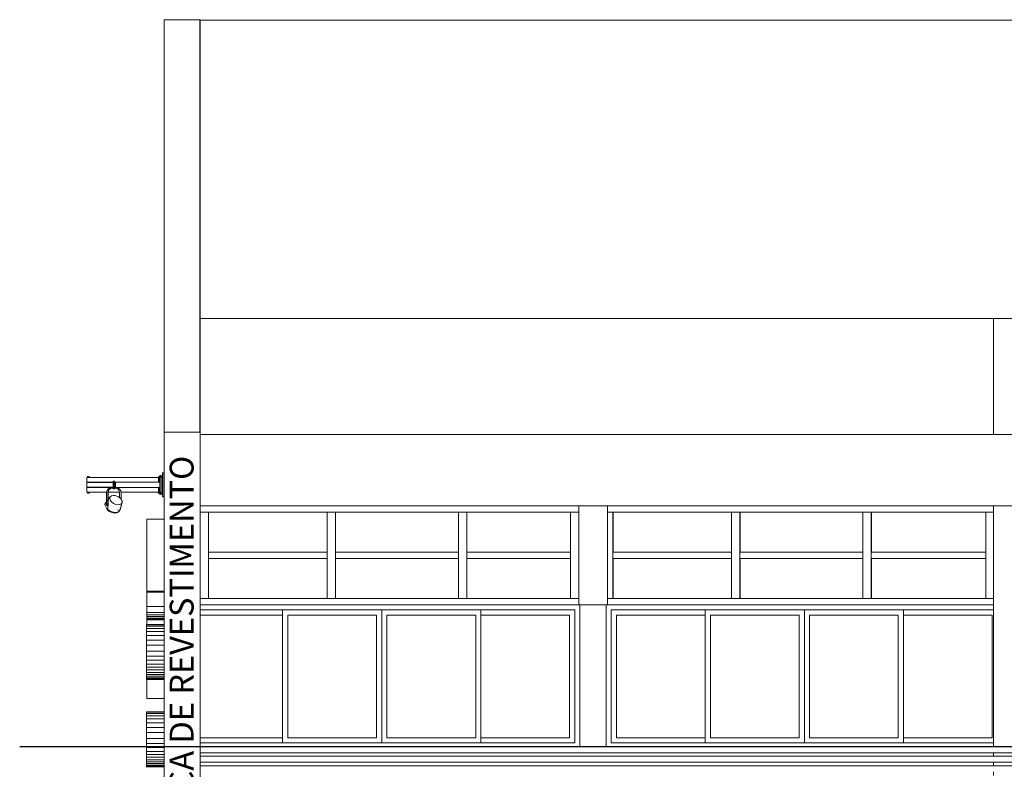
# Model space of a CAD drawing. Units: metres. Extents: x -37 to 671, y -297 to 118.
# Drawn here: x 95 to 103, y -105 to -99 of the extents above; entities that cross this region are included whole.
import ezdxf

# ---------------------------------------------------------------- set-up
doc = ezdxf.new("R2010")
doc.units = ezdxf.units.M
for name, color, linetype, lineweight in [('A-GENM', 7, 'Continuous', 5), ('A-GLAZ', 7, 'Continuous', 5), ('A-GLAZ-CWMG', 7, 'Continuous', 5), ('E-LITE-EQPM', 7, 'Continuous', 5), ('G-ANNO-TEXT', 7, 'Continuous', 9), ('I-WALL', 7, 'Continuous', 5), ('S-BEAM', 7, 'Continuous', 5), ('S-COLS', 7, 'Continuous', 5)]:
    doc.layers.add(name, color=color, linetype=linetype, lineweight=lineweight)
doc.layers.add('AR CONDICIONADO', color=10, linetype='Continuous')
doc.styles.add('Century Gothic', font='GOTHIC.TTF', dxfattribs={"height": 0.25})

# ---------------------------------------------------------------- blocks, each defined once
blk = doc.blocks.new('HUB360-PIL-GEN-Retangular - 18_45-V110-CORTE CC - REFORMA')
at = {"layer": 'S-COLS'}
for p, q in [((-36.142, 8.3), (-36.142, 7.3284)), ((-35.962, 8.3), (-35.962, 7.3284)), ((-35.9616, 7.3284), (-35.9616, 8.3)), ((-36.142, 6.7284), (-36.142, 4.71)), ((-35.962, 6.7284), (-35.962, 4.71)), ((-35.9616, 5.9), (-35.9616, 6.7284)), ((-36.142, 4.66), (-36.142, 4.63)), ((-35.962, 4.66), (-35.962, 4.63)), ((-36.142, 4.58), (-36.142, 4.55)), ((-35.962, 4.58), (-35.962, 4.55)), ((-36.142, 4.5), (-36.142, 4.47)), ((-35.962, 4.5), (-35.962, 4.47)), ((-36.142, 4.42), (-36.142, 4.39)), ((-35.962, 4.42), (-35.962, 4.39)), ((-36.142, 4.34), (-36.142, 4.31)), ((-35.962, 4.34), (-35.962, 4.31)), ((-36.142, 4.26), (-36.142, 4.23)), ((-35.962, 4.26), (-35.962, 4.23)), ((-36.142, 4.18), (-36.142, 4.15)), ((-35.962, 4.18), (-35.962, 4.15)), ((-36.142, 4.1), (-36.142, 4.07)), ((-35.962, 4.1), (-35.962, 4.07)), ((-36.142, 4.02), (-36.142, 3.99)), ((-35.962, 4.02), (-35.962, 3.99)), ((-36.142, 3.94), (-36.142, 3.91)), ((-35.962, 3.94), (-35.962, 3.91)), ((-36.142, 3.55), (-36.142, 0)), ((-35.962, 3.55), (-35.962, 0))]:
    blk.add_line(p, q, dxfattribs=at)
blk = doc.blocks.new('HUB360-JAN-JAL-Correr-4 Folhas - 1_2 x 3_3 - correr 2-1699455-CORTE CC - REFORMA')
at = {"layer": 'A-GLAZ'}
for p, q in [((-39.6067, 5.9), (-42.7889, 5.9)), ((-42.7889, 5.857), (-39.6497, 5.857)), ((-41.2667, 5.857), (-42.0967, 5.857)), ((-42.0967, 5.857), (-42.0967, 4.743)), ((-40.4367, 5.857), (-41.2667, 5.857)), ((-41.2667, 5.857), (-41.2667, 4.743)), ((-41.2667, 4.743), (-41.2667, 5.857)), ((-40.4367, 4.743), (-40.4367, 5.857)), ((-39.6497, 4.743), (-39.6497, 5.857)), ((-39.6067, 4.71), (-39.6067, 5.9)), ((-42.7885, 5.814), (-42.0967, 5.814)), ((-42.0537, 4.786), (-42.0537, 5.814)), ((-42.0537, 5.814), (-41.3097, 5.814)), ((-41.3097, 5.814), (-41.3097, 4.786)), ((-41.2237, 4.786), (-41.2237, 5.814)), ((-41.2237, 5.814), (-40.4797, 5.814)), ((-40.4797, 5.814), (-40.4797, 4.786)), ((-40.4367, 5.814), (-39.6927, 5.814)), ((-39.6927, 5.814), (-39.6927, 4.786)), ((-42.0967, 4.786), (-42.7887, 4.786)), ((-41.3097, 4.786), (-42.0537, 4.786)), ((-40.4797, 4.786), (-41.2237, 4.786)), ((-39.6927, 4.786), (-40.4367, 4.786)), ((-42.7889, 4.743), (-39.6497, 4.743)), ((-42.0967, 4.743), (-41.2667, 4.743)), ((-41.2667, 4.743), (-40.4367, 4.743))]:
    blk.add_line(p, q, dxfattribs=at)
blk = doc.blocks.new('HUB360-JAN-JAL-Correr-4 Folhas - 1_2 x 3_3 - correr 2-V241-CORTE CC - REFORMA')
at = {"layer": 'A-GLAZ'}
for p, q in [((-39.3869, 5.9), (-39.3869, 4.71)), ((-38.0823, 5.9), (-39.3869, 5.9)), ((-39.3439, 4.743), (-39.3439, 5.857)), ((-39.3439, 5.857), (-36.142, 5.857)), ((-37.7269, 5.857), (-38.5569, 5.857)), ((-38.5569, 5.857), (-38.5569, 4.743)), ((-36.8969, 5.857), (-37.7269, 5.857)), ((-37.7269, 5.857), (-37.7269, 4.743)), ((-37.7269, 4.743), (-37.7269, 5.857)), ((-36.8969, 4.743), (-36.8969, 5.857)), ((-39.3008, 4.786), (-39.3008, 5.814)), ((-39.3008, 5.814), (-38.5569, 5.814)), ((-38.5139, 4.786), (-38.5139, 5.814)), ((-38.5139, 5.814), (-37.7699, 5.814)), ((-37.7699, 5.814), (-37.7699, 4.786)), ((-37.6839, 4.786), (-37.6839, 5.814)), ((-37.6839, 5.814), (-36.9399, 5.814)), ((-36.9399, 5.814), (-36.9399, 4.786)), ((-36.8968, 5.814), (-36.1528, 5.814)), ((-36.1528, 5.814), (-36.1528, 4.786)), ((-38.5569, 4.786), (-39.3008, 4.786)), ((-37.7699, 4.786), (-38.5139, 4.786)), ((-36.9399, 4.786), (-37.6839, 4.786)), ((-36.1528, 4.786), (-36.8968, 4.786)), ((-39.3439, 4.743), (-36.142, 4.743)), ((-38.5569, 4.743), (-37.7269, 4.743)), ((-37.7269, 4.743), (-36.8969, 4.743))]:
    blk.add_line(p, q, dxfattribs=at)
blk = doc.blocks.new('Rectangular Mullion - Montante-AL0-Horizontal-Ancoragem-5_3x10cm-1695643-CORTE CC - REFORMA')
at = {"layer": 'A-GLAZ-CWMG'}
for p, q in [((-42.7885, 5.9), (-42.7885, 5.953)), ((-42.7885, 5.953), (-41.6885, 5.953))]:
    blk.add_line(p, q, dxfattribs=at)
blk = doc.blocks.new('Rectangular Mullion - Montante-AL0-Vertical-Intermediário-7x10cm-1703351-CORTE CC - REFORMA')
at = {"layer": 'A-GLAZ-CWMG'}
for p, q in [((-42.7885, 6.6754), (-42.7185, 6.6754)), ((-42.7185, 6.6754), (-42.7185, 6.3142)), ((-42.7184, 6.3407), (-42.7184, 6.6754)), ((-42.7885, 6.3142), (-42.7885, 6.5946))]:
    blk.add_line(p, q, dxfattribs=at)
blk = doc.blocks.new('Rectangular Mullion - Montante-AL0-Horizontal-Contraventamento-5_3x10cm-1695644-CORTE CC - REFORMA')
at = {"layer": 'A-GLAZ-CWMG'}
blk.add_line((-42.7885, 6.6754), (-41.6885, 6.6754), dxfattribs=at)
blk = doc.blocks.new('Rectangular Mullion - Montante-AL0-Horizontal-Contraventamento-5_3x10cm-1695645-CORTE CC - REFORMA')
at = {"layer": 'A-GLAZ-CWMG'}
blk.add_line((-41.6885, 6.6754), (-40.5885, 6.6754), dxfattribs=at)
blk = doc.blocks.new('Rectangular Mullion - Montante-AL0-Horizontal-Ancoragem-5_3x10cm-1695646-CORTE CC - REFORMA')
at = {"layer": 'A-GLAZ-CWMG'}
blk.add_line((-41.6885, 5.953), (-40.5885, 5.953), dxfattribs=at)
blk = doc.blocks.new('Rectangular Mullion - Montante-AL0-Horizontal-Ancoragem-5_3x10cm-1769425-CORTE CC - REFORMA')
at = {"layer": 'A-GLAZ-CWMG'}
blk.add_line((-40.5885, 5.953), (-39.6167, 5.953), dxfattribs=at)
blk = doc.blocks.new('Rectangular Mullion - Montante-AL0-Vertical-Intermediário-7x10cm-1703354-CORTE CC - REFORMA')
at = {"layer": 'A-GLAZ-CWMG'}
for p, q in [((-42.7885, 5.953), (-42.7885, 6.3142)), ((-42.7185, 6.3142), (-42.7185, 5.953)), ((-42.7184, 5.953), (-42.7184, 6.2877)), ((-42.7185, 5.953), (-42.7885, 5.953))]:
    blk.add_line(p, q, dxfattribs=at)
blk = doc.blocks.new('Rectangular Mullion - Montante-AL0-Horizontal-Intermediário-5_3x10cm-1758940-CORTE CC - REFORMA')
at = {"layer": 'A-GLAZ-CWMG'}
for p, q in [((-42.7185, 6.2877), (-42.7185, 6.3407)), ((-41.7235, 6.3407), (-42.7185, 6.3407)), ((-42.7185, 6.2877), (-41.7235, 6.2877)), ((-41.7235, 6.3407), (-41.7235, 6.2877))]:
    blk.add_line(p, q, dxfattribs=at)
blk = doc.blocks.new('Rectangular Mullion - Montante-AL0-Horizontal-Intermediário-5_3x10cm-1695649-CORTE CC - REFORMA')
at = {"layer": 'A-GLAZ-CWMG'}
for p, q in [((-41.6535, 6.2877), (-41.6535, 6.3407)), ((-40.6235, 6.3407), (-41.6535, 6.3407)), ((-41.6535, 6.2877), (-40.6235, 6.2877)), ((-40.6235, 6.3407), (-40.6235, 6.2877))]:
    blk.add_line(p, q, dxfattribs=at)
blk = doc.blocks.new('Rectangular Mullion - Montante-AL0-Horizontal-Intermediário-5_3x10cm-1769426-CORTE CC - REFORMA')
at = {"layer": 'A-GLAZ-CWMG'}
for p, q in [((-40.5535, 6.2877), (-40.5535, 6.3407)), ((-39.6867, 6.3407), (-40.5535, 6.3407)), ((-40.5535, 6.2877), (-39.6867, 6.2877)), ((-39.6867, 6.3407), (-39.6867, 6.2877))]:
    blk.add_line(p, q, dxfattribs=at)
blk = doc.blocks.new('Rectangular Mullion - Montante-AL0-Vertical-Intermediário-7x10cm-1703348-CORTE CC - REFORMA')
at = {"layer": 'A-GLAZ-CWMG'}
for p, q in [((-41.7235, 6.3142), (-41.7235, 5.953)), ((-41.6535, 5.953), (-41.6535, 6.3142)), ((-41.6534, 6.2877), (-41.6534, 5.953)), ((-41.6535, 5.953), (-41.7235, 5.953))]:
    blk.add_line(p, q, dxfattribs=at)
blk = doc.blocks.new('Rectangular Mullion - Montante-AL0-Vertical-Intermediário-7x10cm-1703349-CORTE CC - REFORMA')
at = {"layer": 'A-GLAZ-CWMG'}
for p, q in [((-41.7235, 6.6754), (-41.6535, 6.6754)), ((-41.7235, 6.6754), (-41.7235, 6.3142)), ((-41.6535, 6.3142), (-41.6535, 6.6754)), ((-41.6534, 6.6754), (-41.6534, 6.3407))]:
    blk.add_line(p, q, dxfattribs=at)
blk = doc.blocks.new('Rectangular Mullion - Montante-AL0-Vertical-Intermediário-7x10cm-1703355-CORTE CC - REFORMA')
at = {"layer": 'A-GLAZ-CWMG'}
for p in [(-39.6867, 6.3142), (-39.6167, 5.953)]:
    blk.add_line(p, (-39.6867, 5.953), dxfattribs=at)
blk = doc.blocks.new('Rectangular Mullion - Montante-AL0-Vertical-Intermediário-7x10cm-1703356-CORTE CC - REFORMA')
at = {"layer": 'A-GLAZ-CWMG'}
for q in [(-39.6167, 6.6754), (-39.6867, 6.3142)]:
    blk.add_line((-39.6867, 6.6754), q, dxfattribs=at)
blk = doc.blocks.new('Rectangular Mullion - Montante-AL0-Horizontal-Contraventamento-5_3x10cm-1769427-CORTE CC - REFORMA')
at = {"layer": 'A-GLAZ-CWMG'}
blk.add_line((-40.5885, 6.6754), (-39.6167, 6.6754), dxfattribs=at)
blk = doc.blocks.new('Rectangular Mullion - Montante-AL0-Horizontal-Ancoragem-5_3x10cm-V252-CORTE CC - REFORMA')
at = {"layer": 'A-GLAZ-CWMG'}
blk.add_line((-39.3767, 5.953), (-38.3014, 5.953), dxfattribs=at)
blk = doc.blocks.new('Rectangular Mullion - Montante-AL0-Vertical-Intermediário-7x10cm-V253-CORTE CC - REFORMA')
at = {"layer": 'A-GLAZ-CWMG'}
for p, q in [((-39.3767, 6.6754), (-39.3311, 6.6754)), ((-39.3311, 6.6754), (-39.3311, 6.3142)), ((-39.3287, 6.3407), (-39.3287, 6.6754))]:
    blk.add_line(p, q, dxfattribs=at)
blk = doc.blocks.new('Rectangular Mullion - Montante-AL0-Horizontal-Contraventamento-5_3x10cm-V254-CORTE CC - REFORMA')
at = {"layer": 'A-GLAZ-CWMG'}
blk.add_line((-39.3767, 6.6754), (-38.3014, 6.6754), dxfattribs=at)
blk = doc.blocks.new('Rectangular Mullion - Montante-AL0-Horizontal-Contraventamento-5_3x10cm-V255-CORTE CC - REFORMA')
at = {"layer": 'A-GLAZ-CWMG'}
blk.add_line((-38.3014, 6.6754), (-37.2017, 6.6754), dxfattribs=at)
blk = doc.blocks.new('Rectangular Mullion - Montante-AL0-Horizontal-Ancoragem-5_3x10cm-V256-CORTE CC - REFORMA')
at = {"layer": 'A-GLAZ-CWMG'}
for p, q in [((-38.3014, 5.953), (-37.2017, 5.953)), ((-37.2017, 5.9), (-38.0823, 5.9))]:
    blk.add_line(p, q, dxfattribs=at)
blk = doc.blocks.new('Rectangular Mullion - Montante-AL0-Horizontal-Ancoragem-5_3x10cm-1758981-CORTE CC - REFORMA')
at = {"layer": 'A-GLAZ-CWMG'}
for p, q in [((-37.2017, 5.953), (-36.142, 5.953)), ((-36.142, 5.9), (-37.2017, 5.9))]:
    blk.add_line(p, q, dxfattribs=at)
blk = doc.blocks.new('Rectangular Mullion - Montante-AL0-Vertical-Intermediário-7x10cm-V257-CORTE CC - REFORMA')
at = {"layer": 'A-GLAZ-CWMG'}
for p, q in [((-39.3311, 6.3142), (-39.3311, 5.953)), ((-39.3287, 5.953), (-39.3287, 6.2877)), ((-39.3311, 5.953), (-39.3767, 5.953))]:
    blk.add_line(p, q, dxfattribs=at)
blk = doc.blocks.new('Rectangular Mullion - Montante-AL0-Horizontal-Intermediário-5_3x10cm-V258-CORTE CC - REFORMA')
at = {"layer": 'A-GLAZ-CWMG'}
for p, q in [((-39.3311, 6.2877), (-39.3311, 6.3407)), ((-38.3364, 6.3407), (-39.3311, 6.3407)), ((-39.3311, 6.2877), (-38.3364, 6.2877)), ((-38.3364, 6.3407), (-38.3364, 6.2877))]:
    blk.add_line(p, q, dxfattribs=at)
blk = doc.blocks.new('Rectangular Mullion - Montante-AL0-Horizontal-Intermediário-5_3x10cm-V259-CORTE CC - REFORMA')
at = {"layer": 'A-GLAZ-CWMG'}
for p, q in [((-38.2664, 6.2877), (-38.2664, 6.3407)), ((-37.2367, 6.3407), (-38.2664, 6.3407)), ((-38.2664, 6.2877), (-37.2367, 6.2877)), ((-37.2367, 6.3407), (-37.2367, 6.2877))]:
    blk.add_line(p, q, dxfattribs=at)
blk = doc.blocks.new('Rectangular Mullion - Montante-AL0-Horizontal-Intermediário-5_3x10cm-1758982-CORTE CC - REFORMA')
at = {"layer": 'A-GLAZ-CWMG'}
for p, q in [((-37.1667, 6.2877), (-37.1667, 6.3407)), ((-36.2076, 6.3407), (-37.1667, 6.3407)), ((-37.1667, 6.2877), (-36.2076, 6.2877)), ((-36.2076, 6.3407), (-36.2076, 6.2877))]:
    blk.add_line(p, q, dxfattribs=at)
blk = doc.blocks.new('Rectangular Mullion - Montante-AL0-Vertical-Intermediário-7x10cm-V260-CORTE CC - REFORMA')
at = {"layer": 'A-GLAZ-CWMG'}
for p, q in [((-38.3364, 6.3142), (-38.3364, 5.953)), ((-38.2664, 5.953), (-38.2664, 6.3142)), ((-38.264, 6.2877), (-38.264, 5.953)), ((-38.2664, 5.953), (-38.3364, 5.953))]:
    blk.add_line(p, q, dxfattribs=at)
blk = doc.blocks.new('Rectangular Mullion - Montante-AL0-Vertical-Intermediário-7x10cm-V261-CORTE CC - REFORMA')
at = {"layer": 'A-GLAZ-CWMG'}
for p, q in [((-38.3364, 6.6754), (-38.2664, 6.6754)), ((-38.3364, 6.6754), (-38.3364, 6.3142)), ((-38.2664, 6.3142), (-38.2664, 6.6754)), ((-38.264, 6.6754), (-38.264, 6.3407))]:
    blk.add_line(p, q, dxfattribs=at)
blk = doc.blocks.new('Rectangular Mullion - Montante-AL0-Vertical-Intermediário-7x10cm-V262-CORTE CC - REFORMA')
at = {"layer": 'A-GLAZ-CWMG'}
for p in [(-36.2076, 6.3142), (-36.142, 5.953)]:
    blk.add_line(p, (-36.2076, 5.953), dxfattribs=at)
blk = doc.blocks.new('Rectangular Mullion - Montante-AL0-Vertical-Intermediário-7x10cm-V263-CORTE CC - REFORMA')
at = {"layer": 'A-GLAZ-CWMG'}
for q in [(-36.142, 6.6754), (-36.2076, 6.3142)]:
    blk.add_line((-36.2076, 6.6754), q, dxfattribs=at)
blk = doc.blocks.new('Rectangular Mullion - Montante-AL0-Horizontal-Contraventamento-5_3x10cm-1758983-CORTE CC - REFORMA')
at = {"layer": 'A-GLAZ-CWMG'}
blk.add_line((-37.2017, 6.6754), (-36.142, 6.6754), dxfattribs=at)
blk = doc.blocks.new('Lighting_Wall-Mounted_Loading-Systems_LED-dock-light_22-VAC - 920-915-1826055-CORTE CC - REFORMA')
at = {"layer": 'A-GENM'}
for p, q in [((-43.1391, 6.9728), (-43.1391, 6.9698)), ((-43.102, 6.9728), (-43.1391, 6.9728)), ((-43.1391, 6.9698), (-43.102, 6.9698)), ((-43.1262, 6.9848), (-43.1262, 6.9728)), ((-43.1262, 6.9848), (-43.1217, 6.9848)), ((-43.1262, 6.9698), (-43.1262, 6.8398)), ((-43.1217, 6.9848), (-43.1142, 6.9848)), ((-43.1142, 6.9728), (-43.1142, 6.9848)), ((-43.1142, 6.8398), (-43.1142, 6.9698)), ((-43.102, 7.0048), (-43.0991, 7.0048)), ((-43.102, 6.8048), (-43.102, 7.0048)), ((-43.0991, 7.0048), (-43.0887, 7.0048)), ((-43.0991, 6.8048), (-43.0991, 7.0048)), ((-43.102, 6.8398), (-43.1391, 6.8398)), ((-43.1391, 6.8398), (-43.1391, 6.8368)), ((-43.1391, 6.8368), (-43.102, 6.8368)), ((-43.1262, 6.8368), (-43.1262, 6.8248)), ((-43.1217, 6.8248), (-43.1262, 6.8248)), ((-43.1142, 6.8248), (-43.1217, 6.8248)), ((-43.1142, 6.8248), (-43.1142, 6.8368)), ((-43.0991, 6.8048), (-43.102, 6.8048)), ((-43.0887, 6.8048), (-43.0991, 6.8048))]:
    blk.add_line(p, q, dxfattribs=at)
at = {"layer": 'E-LITE-EQPM'}
for p, q in [((-43.7365, 6.9268), (-43.7365, 6.9668)), ((-43.7365, 6.9668), (-43.1373, 6.9668)), ((-43.7303, 6.9748), (-43.7303, 6.9668)), ((-43.7185, 6.9748), (-43.7301, 6.9748)), ((-43.7183, 6.9748), (-43.7185, 6.9748)), ((-43.7183, 6.9668), (-43.7183, 6.9748)), ((-43.5171, 6.9348), (-43.5171, 6.8798)), ((-43.5171, 6.9348), (-43.5081, 6.9348)), ((-43.5081, 6.9348), (-43.5051, 6.9348)), ((-43.5051, 6.8798), (-43.5051, 6.9348)), ((-43.1321, 6.9668), (-43.1373, 6.9668)), ((-43.1373, 6.9668), (-43.1373, 6.9268)), ((-43.1321, 6.9268), (-43.1321, 6.9668)), ((-43.5145, 6.9248), (-43.7379, 6.9248)), ((-43.7379, 6.9248), (-43.7379, 6.8848)), ((-43.5145, 6.8848), (-43.7379, 6.8848)), ((-43.7365, 6.9268), (-43.5171, 6.9268)), ((-43.7365, 6.8428), (-43.7365, 6.8828)), ((-43.7365, 6.8828), (-43.5171, 6.8828)), ((-43.7303, 6.9268), (-43.7303, 6.9248)), ((-43.7303, 6.8848), (-43.7303, 6.8828)), ((-43.7183, 6.9248), (-43.7183, 6.9268)), ((-43.7183, 6.8828), (-43.7183, 6.8848)), ((-43.5247, 6.8798), (-43.5368, 6.8798)), ((-43.485, 6.8798), (-43.5247, 6.8798)), ((-43.5247, 6.8778), (-43.485, 6.8778)), ((-43.5171, 6.8778), (-43.5171, 6.8723)), ((-43.5081, 6.8723), (-43.5171, 6.8723)), ((-43.5145, 6.9248), (-43.4972, 6.9248)), ((-43.5145, 6.8848), (-43.5145, 6.9248)), ((-43.4972, 6.8848), (-43.5145, 6.8848)), ((-43.5051, 6.8723), (-43.5081, 6.8723)), ((-43.5051, 6.9268), (-43.1373, 6.9268)), ((-43.5051, 6.8828), (-43.1373, 6.8828)), ((-43.5051, 6.8723), (-43.5051, 6.8778)), ((-43.4972, 6.9248), (-43.4972, 6.8848)), ((-43.1373, 6.9268), (-43.1321, 6.9268)), ((-43.1321, 6.8828), (-43.1373, 6.8828)), ((-43.1373, 6.8828), (-43.1373, 6.8428)), ((-43.1321, 6.8428), (-43.1321, 6.8828)), ((-43.7365, 6.8428), (-43.5725, 6.8428)), ((-43.7303, 6.8428), (-43.7303, 6.8348)), ((-43.7301, 6.8348), (-43.7185, 6.8348)), ((-43.7183, 6.8348), (-43.7183, 6.8428)), ((-43.5402, 6.8055), (-43.5783, 6.7569)), ((-43.5731, 6.7328), (-43.5731, 6.8378)), ((-43.561, 6.8378), (-43.561, 6.7328)), ((-43.5593, 6.7328), (-43.5593, 6.8378)), ((-43.5587, 6.8428), (-43.4631, 6.8428)), ((-43.4625, 6.7964), (-43.4625, 6.8378)), ((-43.4504, 6.8378), (-43.4504, 6.7848)), ((-43.4493, 6.8428), (-43.1373, 6.8428)), ((-43.4487, 6.7814), (-43.4487, 6.8378)), ((-43.1373, 6.8428), (-43.1321, 6.8428)), ((-43.5864, 6.7367), (-43.5838, 6.742)), ((-43.5666, 6.6973), (-43.5864, 6.7367)), ((-43.581, 6.7527), (-43.5837, 6.7474)), ((-43.561, 6.7328), (-43.5731, 6.7328)), ((-43.5639, 6.7026), (-43.5666, 6.6973)), ((-43.5615, 6.7468), (-43.5653, 6.7468)), ((-43.5653, 6.7368), (-43.5624, 6.7368)), ((-43.561, 6.7328), (-43.5593, 6.7328)), ((-43.4765, 6.6934), (-43.4751, 6.6962)), ((-43.4631, 6.6867), (-43.4604, 6.6919)), ((-43.4586, 6.6967), (-43.4423, 6.7562)), ((-43.4487, 6.7328), (-43.4487, 6.7345))]:
    blk.add_line(p, q, dxfattribs=at)
for centre, major_axis, ratio, start_param, end_param in [((-43.5368, 6.8378), (0, 0.042), 0.863973, 0, 1.570796), ((-43.5247, 6.8378), (0, 0.042), 0.863973, 0, 1.570796), ((-43.5247, 6.8378), (0, 0.04), 0.863973, 0, 1.570796), ((-43.4971, 6.8378), (0, 0.04), 0.863973, 4.712389, 6.283185), ((-43.485, 6.8378), (0, 0.042), 0.863973, 4.712389, 6.283185), ((-43.485, 6.8378), (0, 0.04), 0.863973, 4.712389, 6.283185), ((-43.4931, 6.7772), (-0.0493, 0.0248), 0.610921, 5.401729, 8.543321), ((-43.4931, 6.7772), (-0.0493, 0.0248), 0.610921, 2.260136, 5.401729), ((-43.5234, 6.717), (-0.0603, 0.0304), 0.610921, 6.260844, 6.547216), ((-43.5207, 6.7223), (-0.0603, 0.0304), 0.610921, 6.165387, 6.547216), ((-43.5234, 6.717), (-0.0603, 0.0304), 0.610921, 1.114649, 2.260136), ((-43.5207, 6.7223), (-0.0603, 0.0304), 0.610921, 1.114649, 2.260136), ((-43.5234, 6.717), (-0.0603, 0.0304), 0.610921, 2.260136, 3.304066), ((-43.5207, 6.7223), (-0.0603, 0.0304), 0.610921, 2.260136, 3.33955)]:
    blk.add_ellipse(centre, major_axis=major_axis, ratio=ratio, start_param=start_param, end_param=end_param, dxfattribs=at)
for points, knots in [([(-43.5838, 6.742), (-43.5828, 6.7428), (-43.5809, 6.7445), (-43.5785, 6.7463), (-43.5766, 6.7478), (-43.5751, 6.7488), (-43.574, 6.7495), (-43.5733, 6.7499), (-43.5731, 6.75)], [-1, -1, -1, -1, -0.9375, -0.875, -0.84375, -0.8125, -0.78125, -0.7700816, -0.7700816, -0.7700816, -0.7700816]), ([(-43.5589, 6.7429), (-43.5589, 6.7427), (-43.5588, 6.742), (-43.5587, 6.7407), (-43.5586, 6.7394), (-43.5586, 6.7384), (-43.5586, 6.7376), (-43.5586, 6.7369), (-43.5586, 6.7359), (-43.5586, 6.7341), (-43.5589, 6.7316), (-43.5592, 6.7291), (-43.5594, 6.7273), (-43.5595, 6.7263), (-43.5596, 6.7256), (-43.5597, 6.7248), (-43.5598, 6.7238), (-43.5601, 6.7221), (-43.5605, 6.7197), (-43.561, 6.7168), (-43.5617, 6.713), (-43.5627, 6.7082), (-43.5635, 6.7045), (-43.5639, 6.7026)], [-0.4272774, -0.4272774, -0.4272774, -0.4272774, -0.421875, -0.40625, -0.390625, -0.3828125, -0.375, -0.3671875, -0.359375, -0.34375, -0.3125, -0.28125, -0.265625, -0.2578125, -0.25, -0.2421875, -0.234375, -0.21875, -0.1875, -0.15625, -0.125, -0.0625, 0, 0, 0, 0])]:
    blk.add_open_spline(points, degree=3, knots=knots, dxfattribs=at)
blk.add_open_spline([(-43.458, 6.6998), (-43.4569, 6.7039), (-43.4559, 6.708), (-43.455, 6.7122)], degree=3, dxfattribs=at)

msp = doc.modelspace()

# ---------------------------------------------------------------- linework, layer by layer
at = {"layer": 'A-GENM'}
for p, q in [((95.58905, -103.54336), (95.58905, -102.94063)), ((95.73586, -102.94063), (95.58905, -102.94063)), ((95.73583, -103.54336), (95.58905, -103.54336)), ((95.58941, -103.54907), (95.58939, -103.54336)), ((95.58945, -103.55278), (95.58941, -103.54907)), ((95.73583, -103.54907), (95.58941, -103.54907)), ((95.73583, -103.55278), (95.58945, -103.55278)), ((95.59038, -103.67247), (95.59038, -103.55278)), ((95.58902, -103.72192), (95.58901, -103.67247)), ((95.73582, -103.67247), (95.58901, -103.67247)), ((95.58903, -103.74134), (95.58902, -103.72192)), ((95.73582, -103.72192), (95.58902, -103.72192)), ((95.58904, -103.75723), (95.58903, -103.74134)), ((95.73582, -103.74134), (95.58903, -103.74134)), ((95.58861, -103.83808), (95.58865, -103.82689)), ((95.58865, -103.82689), (95.58869, -103.82316)), ((95.73581, -103.82689), (95.58865, -103.82689)), ((95.73581, -103.82316), (95.58869, -103.82316)), ((95.58905, -103.7696), (95.58904, -103.75723)), ((95.73582, -103.75723), (95.58904, -103.75723)), ((95.58906, -103.77842), (95.58905, -103.7696)), ((95.73581, -103.7696), (95.58905, -103.7696)), ((95.58908, -103.78372), (95.58906, -103.77842)), ((95.73581, -103.77842), (95.58906, -103.77842)), ((95.58909, -103.78549), (95.58908, -103.78372)), ((95.73581, -103.78372), (95.58908, -103.78372)), ((95.73581, -103.78549), (95.58909, -103.78549)), ((95.58989, -103.82316), (95.58989, -103.78549)), ((95.58852, -103.91551), (95.58855, -103.88283)), ((95.58855, -103.88283), (95.58858, -103.85672)), ((95.73581, -103.88283), (95.58855, -103.88283)), ((95.58858, -103.85672), (95.58861, -103.83808)), ((95.73581, -103.85672), (95.58858, -103.85672)), ((95.73581, -103.83808), (95.58861, -103.83808)), ((95.5885, -103.99795), (95.58851, -103.95389)), ((95.58851, -103.95389), (95.58852, -103.91551)), ((95.7358, -103.95389), (95.58851, -103.95389)), ((95.73581, -103.91551), (95.58852, -103.91551)), ((95.58849, -104.04771), (95.5885, -103.99795)), ((95.5885, -104.08804), (95.58849, -104.04771)), ((95.7358, -104.04771), (95.58849, -104.04771)), ((95.7358, -103.99795), (95.5885, -103.99795)), ((95.5885, -104.12383), (95.5885, -104.08804)), ((95.7358, -104.08804), (95.5885, -104.08804)), ((95.58851, -104.15507), (95.5885, -104.12383)), ((95.73579, -104.12383), (95.5885, -104.12383)), ((95.58852, -104.18177), (95.58851, -104.15507)), ((95.73579, -104.15507), (95.58851, -104.15507)), ((95.58853, -104.20483), (95.58852, -104.18177)), ((95.73579, -104.18177), (95.58852, -104.18177)), ((95.58855, -104.22516), (95.58853, -104.20483)), ((95.73579, -104.20483), (95.58853, -104.20483)), ((95.58857, -104.24276), (95.58855, -104.22516)), ((95.73579, -104.22516), (95.58855, -104.22516)), ((95.58859, -104.25763), (95.58857, -104.24276)), ((95.73579, -104.24276), (95.58857, -104.24276)), ((95.58861, -104.26944), (95.58859, -104.25763)), ((95.73579, -104.25763), (95.58859, -104.25763)), ((95.58864, -104.27788), (95.58861, -104.26944)), ((95.73579, -104.26944), (95.58861, -104.26944)), ((95.58866, -104.28294), (95.58864, -104.27788)), ((95.73578, -104.27788), (95.58864, -104.27788)), ((95.58869, -104.28463), (95.58866, -104.28294)), ((95.73578, -104.28294), (95.58866, -104.28294)), ((95.73578, -104.28463), (95.58869, -104.28463)), ((95.5908, -104.44473), (95.5908, -104.28463)), ((95.73578, -104.44473), (95.5908, -104.44473)), ((95.58862, -104.58857), (95.58866, -104.56993)), ((95.58866, -104.56993), (95.58869, -104.55874)), ((95.73577, -104.56993), (95.58866, -104.56993)), ((95.58869, -104.55874), (95.58874, -104.55501)), ((95.73577, -104.55874), (95.58869, -104.55874)), ((95.73577, -104.55501), (95.58874, -104.55501)), ((95.58855, -104.68573), (95.58857, -104.64736)), ((95.58857, -104.64736), (95.5886, -104.61468)), ((95.73576, -104.64736), (95.58857, -104.64736)), ((95.5886, -104.61468), (95.58862, -104.58857)), ((95.73577, -104.61468), (95.5886, -104.61468)), ((95.73577, -104.58857), (95.58862, -104.58857)), ((95.58854, -104.7298), (95.58855, -104.68573)), ((95.58854, -104.77956), (95.58854, -104.7298)), ((95.73576, -104.7298), (95.58854, -104.7298)), ((95.73576, -104.68573), (95.58855, -104.68573)), ((95.58854, -104.81989), (95.58854, -104.77956)), ((95.73576, -104.77956), (95.58854, -104.77956)), ((95.58855, -104.85568), (95.58854, -104.81989)), ((95.73575, -104.81989), (95.58854, -104.81989)), ((95.58855, -104.88692), (95.58855, -104.85568)), ((95.73575, -104.85568), (95.58855, -104.85568)), ((95.58856, -104.91362), (95.58855, -104.88692)), ((95.73575, -104.88692), (95.58855, -104.88692)), ((96.03568, -104.84837), (109.92211, -104.84837)), ((109.91923, -104.89837), (96.03568, -104.89837)), ((95.58858, -104.93668), (95.58856, -104.91362)), ((95.73575, -104.91362), (95.58856, -104.91362)), ((95.58859, -104.95701), (95.58858, -104.93668)), ((95.73575, -104.93668), (95.58858, -104.93668)), ((95.58861, -104.97461), (95.58859, -104.95701)), ((95.73574, -104.95701), (95.58859, -104.95701)), ((95.58863, -104.98948), (95.58861, -104.97461)), ((95.73574, -104.97461), (95.58861, -104.97461)), ((96.03568, -104.92837), (109.91749, -104.92837)), ((109.9146, -104.97837), (96.03568, -104.97837)), ((95.58866, -105.00129), (95.58863, -104.98948)), ((95.73574, -104.98948), (95.58863, -104.98948)), ((95.58868, -105.00973), (95.58866, -105.00129)), ((95.73574, -105.00129), (95.58866, -105.00129)), ((95.58871, -105.01479), (95.58868, -105.00973)), ((95.73574, -105.00973), (95.58868, -105.00973)), ((95.58874, -105.01648), (95.58871, -105.01479)), ((95.73574, -105.01479), (95.58871, -105.01479)), ((95.73574, -105.01648), (95.58874, -105.01648)), ((96.03568, -105.00837), (109.91287, -105.00837))]:
    msp.add_line(p, q, dxfattribs=at)
at = {"layer": 'AR CONDICIONADO'}
msp.add_lwpolyline([(139.10078, -104.84837), (94.52536, -104.84837)], dxfattribs=at)
at = {"layer": 'I-WALL'}
for p, q in [((95.73568, -106.05837), (95.73568, -98.75421)), ((95.73568, -98.75421), (96.03568, -98.75421)), ((95.73591, -98.75526), (96.03481, -98.75526)), ((95.73591, -102.21051), (95.73591, -98.75526)), ((96.03481, -98.75526), (96.03481, -102.21051)), ((96.03575, -98.75837), (96.03568, -98.75421)), ((96.03568, -98.75421), (96.03568, -106.05837)), ((113.22158, -98.75837), (96.03568, -98.75837)), ((96.03568, -101.25837), (113.22158, -101.25837)), ((96.03481, -102.21051), (95.73591, -102.21051)), ((99.20791, -102.82995), (99.20791, -103.65837)), ((99.44791, -103.65837), (99.44791, -102.82995)), ((96.03612, -104.84837), (96.03612, -103.65837)), ((99.20791, -103.65837), (99.44791, -103.65837)), ((99.21791, -103.65837), (99.21791, -104.84837)), ((99.43773, -104.84837), (99.43773, -103.65837)), ((96.03612, -104.89837), (96.03612, -104.92837)), ((96.03778, -104.92837), (96.03778, -104.89837)), ((96.03612, -104.97837), (96.03612, -105.00837)), ((96.03778, -105.00837), (96.03778, -104.97837))]:
    msp.add_line(p, q, dxfattribs=at)
at = {"layer": 'S-BEAM'}
for p, q in [((96.03573, -102.22995), (109.67414, -102.22995)), ((96.03573, -102.22995), (96.03573, -102.82995)), ((96.03573, -102.82995), (109.67414, -102.82995))]:
    msp.add_line(p, q, dxfattribs=at)

# ---------------------------------------------------------------- block references
at = {"layer": 'A-GLAZ'}
for name in ['HUB360-JAN-JAL-Correr-4 Folhas - 1_2 x 3_3 - correr 2-1699455-CORTE CC - REFORMA', 'HUB360-JAN-JAL-Correr-4 Folhas - 1_2 x 3_3 - correr 2-V241-CORTE CC - REFORMA']:
    msp.add_blockref(name, (138.82461, -109.55837), dxfattribs=at)
at = {"layer": 'A-GLAZ-CWMG'}
for name, p in [('Rectangular Mullion - Montante-AL0-Vertical-Intermediário-7x10cm-1703351-CORTE CC - REFORMA', (138.82461, -109.55837)), ('Rectangular Mullion - Montante-AL0-Horizontal-Contraventamento-5_3x10cm-1695644-CORTE CC - REFORMA', (138.82461, -109.55837)), ('Rectangular Mullion - Montante-AL0-Vertical-Intermediário-7x10cm-1703349-CORTE CC - REFORMA', (138.82461, -109.55837)), ('Rectangular Mullion - Montante-AL0-Horizontal-Contraventamento-5_3x10cm-1695645-CORTE CC - REFORMA', (138.82461, -109.55837)), ('Rectangular Mullion - Montante-AL0-Vertical-Intermediário-7x10cm-1703349-CORTE CC - REFORMA', (139.92461, -109.55837)), ('Rectangular Mullion - Montante-AL0-Horizontal-Contraventamento-5_3x10cm-1769427-CORTE CC - REFORMA', (138.82461, -109.55837)), ('Rectangular Mullion - Montante-AL0-Vertical-Intermediário-7x10cm-1703356-CORTE CC - REFORMA', (138.82461, -109.55837)), ('Rectangular Mullion - Montante-AL0-Vertical-Intermediário-7x10cm-V253-CORTE CC - REFORMA', (138.82461, -109.55837)), ('Rectangular Mullion - Montante-AL0-Horizontal-Contraventamento-5_3x10cm-V254-CORTE CC - REFORMA', (138.82461, -109.55837)), ('Rectangular Mullion - Montante-AL0-Vertical-Intermediário-7x10cm-V261-CORTE CC - REFORMA', (138.82461, -109.55837)), ('Rectangular Mullion - Montante-AL0-Horizontal-Contraventamento-5_3x10cm-V255-CORTE CC - REFORMA', (138.82461, -109.55837)), ('Rectangular Mullion - Montante-AL0-Vertical-Intermediário-7x10cm-V261-CORTE CC - REFORMA', (139.9243, -109.55837)), ('Rectangular Mullion - Montante-AL0-Horizontal-Contraventamento-5_3x10cm-1758983-CORTE CC - REFORMA', (138.82461, -109.55837)), ('Rectangular Mullion - Montante-AL0-Vertical-Intermediário-7x10cm-V263-CORTE CC - REFORMA', (138.82461, -109.55837)), ('Rectangular Mullion - Montante-AL0-Vertical-Intermediário-7x10cm-1703354-CORTE CC - REFORMA', (138.82461, -109.55837)), ('Rectangular Mullion - Montante-AL0-Horizontal-Intermediário-5_3x10cm-1758940-CORTE CC - REFORMA', (138.82461, -109.55837)), ('Rectangular Mullion - Montante-AL0-Vertical-Intermediário-7x10cm-1703348-CORTE CC - REFORMA', (138.82461, -109.55837)), ('Rectangular Mullion - Montante-AL0-Horizontal-Intermediário-5_3x10cm-1695649-CORTE CC - REFORMA', (138.82461, -109.55837)), ('Rectangular Mullion - Montante-AL0-Vertical-Intermediário-7x10cm-1703348-CORTE CC - REFORMA', (139.92461, -109.55837)), ('Rectangular Mullion - Montante-AL0-Horizontal-Intermediário-5_3x10cm-1769426-CORTE CC - REFORMA', (138.82461, -109.55837)), ('Rectangular Mullion - Montante-AL0-Vertical-Intermediário-7x10cm-1703355-CORTE CC - REFORMA', (138.82461, -109.55837)), ('Rectangular Mullion - Montante-AL0-Vertical-Intermediário-7x10cm-V257-CORTE CC - REFORMA', (138.82461, -109.55837)), ('Rectangular Mullion - Montante-AL0-Horizontal-Intermediário-5_3x10cm-V258-CORTE CC - REFORMA', (138.82461, -109.55837)), ('Rectangular Mullion - Montante-AL0-Vertical-Intermediário-7x10cm-V260-CORTE CC - REFORMA', (138.82461, -109.55837)), ('Rectangular Mullion - Montante-AL0-Horizontal-Intermediário-5_3x10cm-V259-CORTE CC - REFORMA', (138.82461, -109.55837)), ('Rectangular Mullion - Montante-AL0-Vertical-Intermediário-7x10cm-V260-CORTE CC - REFORMA', (139.9243, -109.55837)), ('Rectangular Mullion - Montante-AL0-Horizontal-Intermediário-5_3x10cm-1758982-CORTE CC - REFORMA', (138.82461, -109.55837)), ('Rectangular Mullion - Montante-AL0-Vertical-Intermediário-7x10cm-V262-CORTE CC - REFORMA', (138.82461, -109.55837)), ('Rectangular Mullion - Montante-AL0-Horizontal-Ancoragem-5_3x10cm-1695643-CORTE CC - REFORMA', (138.82461, -109.55837)), ('Rectangular Mullion - Montante-AL0-Horizontal-Ancoragem-5_3x10cm-1695646-CORTE CC - REFORMA', (138.82461, -109.55837)), ('Rectangular Mullion - Montante-AL0-Horizontal-Ancoragem-5_3x10cm-1769425-CORTE CC - REFORMA', (138.82461, -109.55837)), ('Rectangular Mullion - Montante-AL0-Horizontal-Ancoragem-5_3x10cm-V252-CORTE CC - REFORMA', (138.82461, -109.55837)), ('Rectangular Mullion - Montante-AL0-Horizontal-Ancoragem-5_3x10cm-V256-CORTE CC - REFORMA', (138.82461, -109.55837)), ('Rectangular Mullion - Montante-AL0-Horizontal-Ancoragem-5_3x10cm-1758981-CORTE CC - REFORMA', (138.82461, -109.55837))]:
    msp.add_blockref(name, p, dxfattribs=at)
at = {"layer": 'E-LITE-EQPM'}
msp.add_blockref('Lighting_Wall-Mounted_Loading-Systems_LED-dock-light_22-VAC - 920-915-1826055-CORTE CC - REFORMA', (138.82461, -109.55837), dxfattribs=at)
at = {"layer": 'S-COLS'}
msp.add_blockref('HUB360-PIL-GEN-Retangular - 18_45-V110-CORTE CC - REFORMA', (138.82461, -109.55837), dxfattribs=at)

# ---------------------------------------------------------------- texts
at = {"layer": 'G-ANNO-TEXT', "color": 7, "true_color": 0xf9f9f9, "insert": (95.78203, -105.76199), "char_height": 0.2, "width": 4.2168763, "attachment_point": 1, "rotation": 90, "style": 'Century Gothic'}
msp.add_mtext('TROCA DE REVESTIMENTO', dxfattribs=at)

doc.saveas('drawing.dxf')
